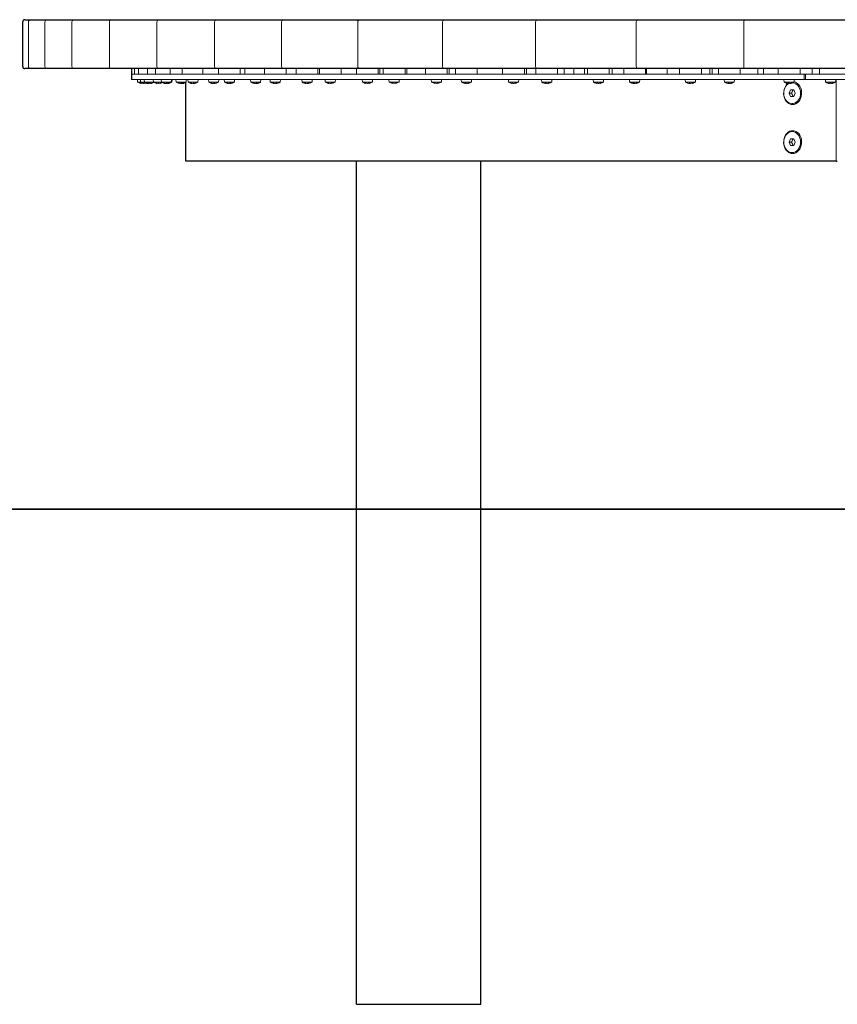
# Model space of a CAD drawing. Units: millimetres. Extents: x 86 to 16247, y 1029 to 14920.
# Drawn here: x 891 to 1643, y 3963 to 4868 of the extents above; entities that cross this region are included whole.
import ezdxf

# ---------------------------------------------------------------- set-up
doc = ezdxf.new("R2010")
doc.units = ezdxf.units.MM
doc.header["$LTSCALE"] = 10
for name, color, linetype, lineweight in [('VELOPA- Maaiveld', 88, 'Continuous', 35), ('VELOPA-Dun', 6, 'Continuous', 5), ('VELOPA-FIG10', 2, 'Continuous', 9), ('VELOPA-FIG25', 4, 'Continuous', 25)]:
    doc.layers.add(name, color=color, linetype=linetype, lineweight=lineweight)

msp = doc.modelspace()

# ---------------------------------------------------------------- linework, layer by layer
at = {"layer": 'VELOPA- Maaiveld'}
msp.add_line((15588.01, 4417.57), (540.15, 4417.57), dxfattribs=at)
at = {"layer": 'VELOPA-Dun'}
for p, q in [((996.97, 4822.57), (996.97, 4817.57)), ((1000.62, 4817.57), (1000.62, 4822.57)), ((1008.78, 4822.57), (1008.78, 4817.57)), ((1016.09, 4817.57), (1016.09, 4822.57)), ((1029.68, 4822.57), (1029.68, 4817.57)), ((1040.61, 4817.57), (1040.61, 4822.57)), ((1059.55, 4822.57), (1059.55, 4817.57)), ((1074.03, 4817.57), (1074.03, 4822.57)), ((1094.03, 4817.57), (1094.03, 4822.57)), ((1098.2, 4822.57), (1098.2, 4817.57)), ((1116.15, 4817.57), (1116.15, 4822.57)), ((1136.15, 4817.57), (1136.15, 4822.57)), ((1145.4, 4822.57), (1145.4, 4817.57)), ((1165.4, 4822.57), (1165.4, 4817.57)), ((1166.7, 4817.57), (1166.7, 4822.57)), ((1186.7, 4817.57), (1186.7, 4822.57)), ((1200.85, 4822.57), (1200.85, 4817.57)), ((1220.85, 4822.57), (1220.85, 4817.57)), ((1222.29, 4817.57), (1222.29, 4822.57)), ((1225.37, 4817.57), (1225.37, 4822.57)), ((1245.37, 4817.57), (1245.37, 4822.57)), ((1246.9, 4822.57), (1246.9, 4817.57)), ((1264.21, 4822.57), (1264.21, 4817.57)), ((1284.21, 4822.57), (1284.21, 4817.57)), ((1285.84, 4817.57), (1285.84, 4822.57)), ((1291.81, 4817.57), (1291.81, 4822.57)), ((1311.81, 4817.57), (1311.81, 4822.57)), ((1335.09, 4822.57), (1335.09, 4817.57)), ((1355.09, 4822.57), (1355.09, 4817.57)), ((1356.9, 4817.57), (1356.9, 4822.57)), ((1365.59, 4817.57), (1365.59, 4822.57)), ((1385.59, 4817.57), (1385.59, 4822.57)), ((1391.51, 4822.57), (1391.51, 4817.57)), ((1400.34, 4822.57), (1400.34, 4817.57)), ((1410.23, 4822.57), (1410.23, 4817.57)), ((1413.06, 4822.57), (1413.06, 4817.57)), ((1433.06, 4822.57), (1433.06, 4817.57)), ((1435.58, 4822.57), (1435.58, 4817.57)), ((1446.27, 4817.57), (1446.27, 4822.57)), ((1466.27, 4817.57), (1466.27, 4822.57)), ((1467.38, 4822.57), (1467.38, 4817.57)), ((1486.27, 4822.57), (1486.27, 4817.57)), ((1497.63, 4822.57), (1497.63, 4817.57)), ((1517.63, 4822.57), (1517.63, 4817.57)), ((1525.46, 4822.57), (1525.46, 4817.57)), ((1527.49, 4822.57), (1527.49, 4817.57)), ((1533.35, 4817.57), (1533.35, 4822.57)), ((1553.35, 4817.57), (1553.35, 4822.57)), ((1569.57, 4822.57), (1569.57, 4817.57)), ((1574.61, 4822.57), (1574.61, 4817.57)), ((1588.28, 4822.57), (1588.28, 4817.57)), ((1608.28, 4822.57), (1608.28, 4817.57)), ((1612.1, 4817.57), (1612.1, 4812.57)), ((1613.16, 4817.57), (1613.16, 4812.57)), ((1619.44, 4822.57), (1619.44, 4817.57)), ((1626.29, 4817.57), (1626.29, 4822.57)), ((999.74, 4810.3), (999.54, 4812.57)), ((1031.13, 4810.3), (999.74, 4810.3)), ((1002.42, 4810.3), (1002.22, 4812.57)), ((1002.63, 4809.05), (1002.63, 4809.18)), ((1003.5, 4809.07), (1003.5, 4809.05)), ((1005.16, 4809.05), (1005.16, 4809.06)), ((1005.31, 4809.05), (1005.31, 4809.18)), ((1006.07, 4810.3), (1005.87, 4812.57)), ((1005.96, 4809.07), (1005.96, 4809.05)), ((1006.18, 4809.07), (1006.18, 4809.05)), ((1007.85, 4809.05), (1007.85, 4809.06)), ((1008.64, 4809.12), (1008.64, 4809.05)), ((1008.95, 4809.05), (1008.95, 4809.2)), ((1009.71, 4809.07), (1009.71, 4809.05)), ((1011.37, 4809.05), (1011.37, 4809.09)), ((1012.28, 4809.17), (1012.28, 4809.05)), ((1014.23, 4810.3), (1014.03, 4812.57)), ((1017.11, 4809.05), (1017.11, 4809.2)), ((1017.87, 4809.07), (1017.87, 4809.05)), ((1019.54, 4809.05), (1019.54, 4809.09)), ((1020.44, 4809.17), (1020.44, 4809.05)), ((1021.54, 4810.3), (1021.34, 4812.57)), ((1024.44, 4809.05), (1024.44, 4809.23)), ((1024.97, 4809.05), (1024.97, 4809.06)), ((1025.08, 4809.1), (1025.08, 4809.05)), ((1026.15, 4809.21), (1026.15, 4809.05)), ((1026.73, 4809.05), (1026.73, 4809.22)), ((1027.74, 4809.15), (1027.74, 4809.05)), ((1027.76, 4809.05), (1027.76, 4809.05)), ((1028.19, 4809.15), (1028.19, 4809.05)), ((1030.64, 4810.3), (1030.84, 4812.57)), ((1031.13, 4810.3), (1031.33, 4812.57)), ((1035.13, 4810.3), (1034.93, 4812.57)), ((1044.23, 4810.3), (1035.13, 4810.3)), ((1038.03, 4809.05), (1038.03, 4809.23)), ((1038.67, 4809.1), (1038.67, 4809.05)), ((1038.69, 4809.05), (1038.69, 4809.06)), ((1039.87, 4809.17), (1039.87, 4809.05)), ((1040.32, 4809.05), (1040.32, 4809.22)), ((1041.33, 4809.15), (1041.33, 4809.05)), ((1041.48, 4809.05), (1041.48, 4809.08)), ((1041.91, 4809.19), (1041.91, 4809.05)), ((1044.23, 4810.3), (1044.43, 4812.57)), ((1046.06, 4810.3), (1045.86, 4812.57)), ((1055.16, 4810.3), (1046.06, 4810.3)), ((1048.98, 4809.05), (1048.98, 4809.26)), ((1049.5, 4809.14), (1049.5, 4809.05)), ((1051.13, 4809.05), (1051.13, 4809.37)), ((1052.24, 4809.12), (1052.24, 4809.05)), ((1055.16, 4810.3), (1055.36, 4812.57)), ((1065, 4810.3), (1064.8, 4812.57)), ((1074.1, 4810.3), (1065, 4810.3)), ((1067.92, 4809.05), (1067.92, 4809.26)), ((1068.43, 4809.14), (1068.43, 4809.05)), ((1070.07, 4809.05), (1070.07, 4809.37)), ((1071.18, 4809.12), (1071.18, 4809.05)), ((1074.1, 4810.3), (1074.3, 4812.57)), ((1079.48, 4810.3), (1079.28, 4812.57)), ((1088.59, 4810.3), (1079.48, 4810.3)), ((1082.44, 4809.05), (1082.44, 4809.29)), ((1082.83, 4809.19), (1082.83, 4809.05)), ((1084.42, 4809.05), (1084.42, 4809.24)), ((1085.63, 4809.1), (1085.63, 4809.05)), ((1088.59, 4810.3), (1088.78, 4812.57)), ((1103.65, 4810.3), (1103.45, 4812.57)), ((1112.75, 4810.3), (1103.65, 4810.3)), ((1106.6, 4809.05), (1106.6, 4809.29)), ((1106.99, 4809.19), (1106.99, 4809.05)), ((1108.59, 4809.05), (1108.59, 4809.24)), ((1109.8, 4809.1), (1109.8, 4809.05)), ((1112.75, 4810.3), (1112.95, 4812.57)), ((1121.6, 4810.3), (1121.4, 4812.57)), ((1130.7, 4810.3), (1121.6, 4810.3)), ((1124.6, 4809.05), (1124.6, 4809.33)), ((1124.86, 4809.25), (1124.86, 4809.05)), ((1126.41, 4809.05), (1126.41, 4809.15)), ((1127.71, 4809.09), (1127.71, 4809.05)), ((1130.7, 4810.3), (1130.9, 4812.57)), ((1150.85, 4810.3), (1150.65, 4812.57)), ((1159.95, 4810.3), (1150.85, 4810.3)), ((1153.84, 4809.05), (1153.84, 4809.33)), ((1154.1, 4809.25), (1154.1, 4809.05)), ((1155.66, 4809.05), (1155.66, 4809.15)), ((1156.95, 4809.09), (1156.95, 4809.05)), ((1159.95, 4810.3), (1160.15, 4812.57)), ((1172.15, 4810.3), (1171.95, 4812.57)), ((1181.25, 4810.3), (1172.15, 4810.3)), ((1175.2, 4809.05), (1175.2, 4809.37)), ((1175.33, 4809.32), (1175.33, 4809.05)), ((1176.83, 4809.05), (1176.83, 4809.09)), ((1178.21, 4809.07), (1178.21, 4809.05)), ((1181.25, 4810.3), (1181.45, 4812.57)), ((1206.3, 4810.3), (1206.1, 4812.57)), ((1215.4, 4810.3), (1206.3, 4810.3)), ((1209.34, 4809.05), (1209.34, 4809.37)), ((1209.47, 4809.32), (1209.47, 4809.05)), ((1210.98, 4809.05), (1210.98, 4809.09)), ((1212.35, 4809.07), (1212.35, 4809.05)), ((1215.4, 4810.3), (1215.6, 4812.57)), ((1230.82, 4810.3), (1230.62, 4812.57)), ((1239.93, 4810.3), (1230.82, 4810.3)), ((1233.93, 4809.41), (1233.93, 4809.05)), ((1233.93, 4809.05), (1233.93, 4809.41)), ((1235.38, 4809.05), (1235.38, 4809.05)), ((1236.82, 4809.05), (1236.82, 4809.05)), ((1239.93, 4810.3), (1240.12, 4812.57)), ((1269.66, 4810.3), (1269.46, 4812.57)), ((1278.76, 4810.3), (1269.66, 4810.3)), ((1272.76, 4809.05), (1272.76, 4809.41)), ((1272.77, 4809.41), (1272.77, 4809.05)), ((1274.21, 4809.05), (1274.21, 4809.05)), ((1275.65, 4809.05), (1275.65, 4809.05)), ((1278.76, 4810.3), (1278.96, 4812.57)), ((1297.26, 4810.3), (1297.06, 4812.57)), ((1306.36, 4810.3), (1297.26, 4810.3)), ((1300.3, 4809.07), (1300.3, 4809.05)), ((1301.68, 4809.05), (1301.68, 4809.09)), ((1303.18, 4809.32), (1303.18, 4809.05)), ((1303.31, 4809.05), (1303.31, 4809.37)), ((1306.36, 4810.3), (1306.56, 4812.57)), ((1340.54, 4810.3), (1340.34, 4812.57)), ((1349.64, 4810.3), (1340.54, 4810.3)), ((1343.59, 4809.07), (1343.59, 4809.05)), ((1344.96, 4809.05), (1344.96, 4809.09)), ((1346.47, 4809.32), (1346.47, 4809.05)), ((1346.6, 4809.05), (1346.6, 4809.37)), ((1349.64, 4810.3), (1349.84, 4812.57)), ((1371.04, 4810.3), (1370.84, 4812.57)), ((1380.14, 4810.3), (1371.04, 4810.3)), ((1374.04, 4809.09), (1374.04, 4809.05)), ((1375.33, 4809.05), (1375.33, 4809.15)), ((1376.89, 4809.25), (1376.89, 4809.05)), ((1377.15, 4809.05), (1377.15, 4809.33)), ((1380.14, 4810.3), (1380.34, 4812.57)), ((1418.51, 4810.3), (1418.31, 4812.57)), ((1427.61, 4810.3), (1418.51, 4810.3)), ((1421.5, 4809.09), (1421.5, 4809.05)), ((1422.8, 4809.05), (1422.8, 4809.15)), ((1424.36, 4809.25), (1424.36, 4809.05)), ((1424.61, 4809.05), (1424.61, 4809.33)), ((1427.61, 4810.3), (1427.81, 4812.57)), ((1451.72, 4810.3), (1451.52, 4812.57)), ((1460.82, 4810.3), (1451.72, 4810.3)), ((1454.68, 4809.1), (1454.68, 4809.05)), ((1455.88, 4809.05), (1455.88, 4809.24)), ((1457.48, 4809.19), (1457.48, 4809.05)), ((1457.87, 4809.05), (1457.87, 4809.29)), ((1460.82, 4810.3), (1461.02, 4812.57)), ((1503.08, 4810.3), (1502.88, 4812.57)), ((1512.18, 4810.3), (1503.08, 4810.3)), ((1506.03, 4809.1), (1506.03, 4809.05)), ((1507.24, 4809.05), (1507.24, 4809.24)), ((1508.84, 4809.19), (1508.84, 4809.05)), ((1509.23, 4809.05), (1509.23, 4809.29)), ((1512.18, 4810.3), (1512.38, 4812.57)), ((1538.8, 4810.3), (1538.6, 4812.57)), ((1547.9, 4810.3), (1538.8, 4810.3)), ((1541.72, 4809.12), (1541.72, 4809.05)), ((1542.84, 4809.05), (1542.84, 4809.37)), ((1544.47, 4809.14), (1544.47, 4809.05)), ((1544.98, 4809.05), (1544.98, 4809.26)), ((1547.9, 4810.3), (1548.1, 4812.57)), ((1593.73, 4810.3), (1593.53, 4812.57)), ((1602.83, 4810.3), (1593.73, 4810.3)), ((1596.65, 4809.12), (1596.65, 4809.05)), ((1597.77, 4809.05), (1597.77, 4809.37)), ((1599.4, 4809.14), (1599.4, 4809.05)), ((1599.91, 4809.05), (1599.91, 4809.26)), ((1601.79, 4809.68), (1601.97, 4809.68)), ((1602.83, 4810.3), (1603.03, 4812.57)), ((1631.74, 4810.3), (1631.54, 4812.57)), ((1640.84, 4810.3), (1631.74, 4810.3)), ((1634.64, 4809.15), (1634.64, 4809.05)), ((1635.66, 4809.05), (1635.66, 4809.22)), ((1637.31, 4809.1), (1637.31, 4809.05)), ((1637.95, 4809.05), (1637.95, 4809.23)), ((1640.84, 4810.3), (1641.04, 4812.57)), ((1641.5, 4812.57), (1641.5, 4737.57)), ((1598.27, 4800.07), (1599.67, 4803.07)), ((1600.39, 4800.07), (1598.27, 4800.07)), ((1599.67, 4797.07), (1598.27, 4800.07)), ((1599.67, 4803.07), (1602.47, 4803.07)), ((1602.47, 4797.07), (1599.67, 4797.07)), ((1602.47, 4803.07), (1603.87, 4800.07)), ((1603.87, 4800.07), (1602.47, 4797.07)), ((1601.07, 4790.46), (1601.97, 4790.46)), ((1601.07, 4764.68), (1601.97, 4764.68)), ((1598.27, 4755.07), (1599.67, 4758.07)), ((1600.39, 4755.07), (1598.27, 4755.07)), ((1599.67, 4752.07), (1598.27, 4755.07)), ((1599.67, 4758.07), (1602.47, 4758.07)), ((1602.47, 4752.07), (1599.67, 4752.07)), ((1602.47, 4758.07), (1603.87, 4755.07)), ((1603.87, 4755.07), (1602.47, 4752.07)), ((1601.07, 4745.46), (1601.97, 4745.46))]:
    msp.add_line(p, q, dxfattribs=at)
for centre, start, end in [((1004.29, 4816.87), 235.33209, 257.78036), ((1006.97, 4816.87), 235.33209, 257.77594), ((1004.29, 4816.87), 282.21964, 282.38248), ((1010.62, 4816.87), 235.33209, 257.58047), ((1004.29, 4816.87), 288.62486, 289.80566), ((1006.97, 4816.87), 282.22406, 283.16523), ((1006.97, 4816.87), 284.3277, 285.0501), ((1010.62, 4816.87), 282.41953, 300.66953), ((1018.78, 4816.87), 235.33209, 257.58522), ((1018.78, 4816.87), 282.41478, 297.18828), ((1026.09, 4816.87), 235.33209, 256.85939), ((1026.09, 4816.87), 283.14061, 304.66791), ((1026.58, 4816.87), 284.79811, 304.66791), ((1039.68, 4816.87), 235.33209, 256.86533), ((1039.68, 4816.87), 283.13467, 304.66791), ((1040.3, 4816.87), 284.78931, 298.59049), ((1050.61, 4816.87), 235.33209, 255.95479), ((1050.61, 4816.87), 284.04521, 304.66791), ((1069.55, 4816.87), 235.33209, 255.96227), ((1069.55, 4816.87), 284.03773, 304.66791), ((1084.03, 4816.87), 235.33209, 254.812), ((1084.03, 4816.87), 285.188, 304.66791), ((1108.2, 4816.87), 235.33209, 254.8215), ((1108.2, 4816.87), 285.1785, 304.66791), ((1126.15, 4816.87), 235.33209, 253.34903), ((1126.15, 4816.87), 286.65097, 304.66791), ((1155.4, 4816.87), 235.33209, 253.3613), ((1155.4, 4816.87), 286.6387, 304.66791), ((1176.7, 4816.87), 235.33209, 251.43754), ((1176.7, 4816.87), 288.56246, 304.66791), ((1210.85, 4816.87), 235.33209, 251.45376), ((1210.85, 4816.87), 288.54624, 304.66791), ((1235.37, 4816.87), 235.33209, 248.86452), ((1235.37, 4816.87), 291.13548, 304.66791), ((1274.21, 4816.87), 235.33209, 248.88674), ((1274.21, 4816.87), 291.11326, 304.66791), ((1301.81, 4816.87), 235.33209, 251.41337), ((1301.81, 4816.87), 288.58663, 304.66791), ((1345.09, 4816.87), 235.33209, 251.39706), ((1345.09, 4816.87), 288.60294, 304.66791), ((1375.59, 4816.87), 235.33209, 253.33077), ((1375.59, 4816.87), 286.66923, 304.66791), ((1423.06, 4816.87), 235.33209, 253.31844), ((1423.06, 4816.87), 286.68156, 304.66791), ((1456.27, 4816.87), 235.33209, 254.79785), ((1456.27, 4816.87), 285.20215, 304.66791), ((1507.63, 4816.87), 235.33209, 254.78831), ((1507.63, 4816.87), 285.21169, 304.66791), ((1543.35, 4816.87), 235.33209, 255.94365), ((1543.35, 4816.87), 284.05635, 304.66791), ((1598.28, 4816.87), 235.33209, 255.93614), ((1598.28, 4816.87), 284.06386, 304.66791), ((1636.29, 4816.87), 235.33209, 256.85053), ((1636.29, 4816.87), 283.14947, 304.66791)]:
    msp.add_arc(centre, 8, start, end, dxfattribs=at)
for centre, major_axis, ratio, start_param, end_param in [((1003.06, 4816.87), (0, -7.87), 0.522866, 5.959868, 6.177082), ((1004.25, 4816.87), (0, -7.87), 0.999646, 5.959868, 6.177082), ((1003.02, 4816.87), (0, -7.87), 0.47678, 0.106104, 0.310487), ((1004.33, 4816.87), (0, -7.87), 0.999646, 6.17043, 6.177082), ((1003.06, 4816.87), (0, -7.87), 0.522866, 0.106104, 0.296036), ((1005.52, 4816.87), (0, -7.87), 0.522866, 6.012597, 6.177082), ((1005.74, 4816.87), (0, -7.87), 0.523361, 5.959868, 6.177082), ((1006.93, 4816.87), (0, -7.87), 0.99963, 5.959868, 6.177082), ((1004.25, 4816.87), (0, -7.87), 0.999646, 0.106104, 0.124511), ((1005.56, 4816.87), (0, -7.87), 0.47678, 6.17043, 6.177082), ((1004.33, 4816.87), (0, -7.87), 0.999646, 0.106104, 0.118168), ((1004.25, 4816.87), (0, -7.87), 0.999646, 0.134385, 0.171236), ((1004.33, 4816.87), (0, -7.87), 0.999646, 0.124538, 0.166283), ((1005.56, 4816.87), (0, -7.87), 0.47678, 0.106104, 0.118507), ((1005.52, 4816.87), (0, -7.87), 0.522866, 0.106104, 0.112755), ((1005.7, 4816.87), (0, -7.87), 0.476269, 0.106104, 0.323317), ((1007.01, 4816.87), (0, -7.87), 0.99963, 6.170283, 6.177082), ((1005.74, 4816.87), (0, -7.87), 0.523361, 0.106104, 0.303283), ((1008.2, 4816.87), (0, -7.87), 0.523361, 5.959868, 6.177082), ((1006.93, 4816.87), (0, -7.87), 0.99963, 0.106104, 0.199476), ((1008.24, 4816.87), (0, -7.87), 0.476269, 6.170283, 6.177082), ((1007.01, 4816.87), (0, -7.87), 0.99963, 0.106104, 0.193592), ((1009.33, 4816.87), (0, -7.87), 0.454375, 5.959868, 6.177082), ((1010.69, 4816.87), (0, -7.87), 0.998652, 5.959868, 6.177082), ((1008.24, 4816.87), (0, -7.87), 0.476269, 0.106104, 0.144542), ((1008.2, 4816.87), (0, -7.87), 0.523361, 0.106104, 0.112903), ((1009.41, 4816.87), (0, -7.87), 0.544277, 6.163893, 6.177082), ((1010.54, 4816.87), (0, -7.87), 0.998652, 6.079505, 6.177082), ((1008.24, 4816.87), (0, -7.87), 0.476269, 0.190763, 0.199506), ((1009.33, 4816.87), (0, -7.87), 0.454375, 0.106104, 0.119293), ((1009.41, 4816.87), (0, -7.87), 0.544277, 0.106104, 0.323317), ((1011.83, 4816.87), (0, -7.87), 0.544277, 5.996549, 6.177082), ((1011.9, 4816.87), (0, -7.87), 0.454375, 5.959868, 6.177082), ((1010.54, 4816.87), (0, -7.87), 0.998652, 0.106104, 0.119293), ((1010.69, 4816.87), (0, -7.87), 0.998652, 0.106104, 0.323317), ((1011.83, 4816.87), (0, -7.87), 0.544277, 0.106104, 0.323317), ((1017.49, 4816.87), (0, -7.87), 0.454892, 5.959868, 6.177082), ((1018.85, 4816.87), (0, -7.87), 0.998682, 5.959868, 6.177082), ((1017.57, 4816.87), (0, -7.87), 0.54379, 6.164045, 6.177082), ((1018.7, 4816.87), (0, -7.87), 0.998682, 6.079396, 6.177082), ((1017.49, 4816.87), (0, -7.87), 0.454892, 0.106104, 0.11914), ((1017.57, 4816.87), (0, -7.87), 0.54379, 0.106104, 0.323317), ((1019.99, 4816.87), (0, -7.87), 0.54379, 5.996173, 6.177082), ((1020.06, 4816.87), (0, -7.87), 0.454892, 5.959868, 6.177082), ((1018.7, 4816.87), (0, -7.87), 0.998682, 0.106104, 0.11914), ((1018.85, 4816.87), (0, -7.87), 0.998682, 0.106104, 0.323317), ((1019.99, 4816.87), (0, -7.87), 0.54379, 0.106104, 0.323317), ((1024.76, 4816.87), (0, -7.87), 0.383082, 5.959868, 6.177082), ((1026.28, 4816.87), (0, -7.87), 0.991501, 5.959868, 6.177082), ((1024.94, 4816.87), (0, -7.87), 0.608419, 6.142091, 6.177082), ((1025.9, 4816.87), (0, -7.87), 0.991501, 6.094324, 6.177082), ((1025.56, 4816.87), (0, -7.87), 0.707822, 6.128749, 6.177082), ((1024.76, 4816.87), (0, -7.87), 0.383082, 0.106104, 0.141094), ((1026.2, 4816.87), (0, -7.87), 0.965663, 6.146442, 6.177082), ((1025.18, 4816.87), (0, -7.87), 0.257841, 0.106104, 0.111506), ((1024.94, 4816.87), (0, -7.87), 0.608419, 0.106104, 0.323317), ((1026.95, 4816.87), (0, -7.87), 0.965663, 6.120274, 6.177082), ((1027.23, 4816.87), (0, -7.87), 0.608419, 6.041574, 6.177082), ((1025.56, 4816.87), (0, -7.87), 0.707822, 0.106104, 0.162597), ((1027.42, 4816.87), (0, -7.87), 0.383082, 5.959868, 6.177082), ((1025.9, 4816.87), (0, -7.87), 0.991501, 0.106104, 0.141094), ((1027.6, 4816.87), (0, -7.87), 0.707822, 6.15602, 6.177082), ((1026.2, 4816.87), (0, -7.87), 0.965663, 0.106104, 0.115191), ((1026.28, 4816.87), (0, -7.87), 0.991501, 0.106104, 0.323317), ((1027.97, 4816.87), (0, -7.87), 0.257841, 6.109877, 6.169324), ((1027.23, 4816.87), (0, -7.87), 0.608419, 0.106104, 0.323317), ((1027.97, 4816.87), (0, -7.87), 0.257841, 6.174773, 6.177082), ((1026.95, 4816.87), (0, -7.87), 0.965663, 0.106104, 0.163183), ((1027.97, 4816.87), (0, -7.87), 0.257841, 0.106104, 0.240662), ((1027.6, 4816.87), (0, -7.87), 0.707822, 0.106104, 0.184855), ((1038.35, 4816.87), (0, -7.87), 0.383618, 5.959868, 6.177082), ((1039.87, 4816.87), (0, -7.87), 0.991576, 5.959868, 6.177082), ((1038.53, 4816.87), (0, -7.87), 0.607958, 6.142262, 6.177082), ((1039.49, 4816.87), (0, -7.87), 0.991576, 6.094214, 6.177082), ((1038.35, 4816.87), (0, -7.87), 0.383618, 0.106104, 0.140924), ((1039.28, 4816.87), (0, -7.87), 0.707412, 6.174403, 6.177082), ((1038.53, 4816.87), (0, -7.87), 0.607958, 0.106104, 0.323317), ((1039.93, 4816.87), (0, -7.87), 0.965814, 6.170612, 6.177082), ((1038.9, 4816.87), (0, -7.87), 0.258402, 0.106104, 0.13527), ((1040.67, 4816.87), (0, -7.87), 0.965814, 6.109548, 6.177082), ((1040.83, 4816.87), (0, -7.87), 0.607958, 6.041278, 6.177082), ((1039.28, 4816.87), (0, -7.87), 0.707412, 0.106104, 0.150015), ((1041.01, 4816.87), (0, -7.87), 0.383618, 5.959868, 6.177082), ((1039.49, 4816.87), (0, -7.87), 0.991576, 0.106104, 0.140924), ((1041.32, 4816.87), (0, -7.87), 0.707412, 6.146139, 6.162584), ((1039.87, 4816.87), (0, -7.87), 0.991576, 0.106104, 0.323317), ((1041.32, 4816.87), (0, -7.87), 0.707412, 6.174321, 6.177082), ((1039.93, 4816.87), (0, -7.87), 0.965814, 0.106104, 0.186281), ((1041.69, 4816.87), (0, -7.87), 0.258402, 6.098547, 6.104684), ((1040.83, 4816.87), (0, -7.87), 0.607958, 0.106104, 0.323317), ((1041.69, 4816.87), (0, -7.87), 0.258402, 6.155564, 6.177082), ((1040.67, 4816.87), (0, -7.87), 0.965814, 0.106104, 0.163299), ((1041.69, 4816.87), (0, -7.87), 0.258402, 0.106104, 0.272037), ((1041.32, 4816.87), (0, -7.87), 0.707412, 0.106104, 0.184638), ((1049.24, 4816.87), (0, -7.87), 0.309427, 5.959868, 6.177082), ((1050.91, 4816.87), (0, -7.87), 0.978237, 5.959868, 6.177082), ((1049.54, 4816.87), (0, -7.87), 0.66881, 6.117407, 6.177082), ((1050.31, 4816.87), (0, -7.87), 0.978237, 6.10941, 6.177082), ((1049.24, 4816.87), (0, -7.87), 0.309427, 0.106104, 0.165778), ((1049.54, 4816.87), (0, -7.87), 0.66881, 0.106104, 0.323317), ((1051.69, 4816.87), (0, -7.87), 0.66881, 6.077846, 6.177082), ((1050.31, 4816.87), (0, -7.87), 0.978237, 0.106104, 0.165778), ((1051.98, 4816.87), (0, -7.87), 0.309427, 5.959868, 6.177082), ((1050.91, 4816.87), (0, -7.87), 0.978237, 0.106104, 0.323317), ((1051.69, 4816.87), (0, -7.87), 0.66881, 0.106104, 0.323317), ((1068.18, 4816.87), (0, -7.87), 0.309979, 5.959868, 6.177082), ((1069.85, 4816.87), (0, -7.87), 0.978358, 5.959868, 6.177082), ((1068.48, 4816.87), (0, -7.87), 0.668378, 6.117602, 6.177082), ((1069.25, 4816.87), (0, -7.87), 0.978358, 6.109297, 6.177082), ((1068.18, 4816.87), (0, -7.87), 0.309979, 0.106104, 0.165583), ((1068.48, 4816.87), (0, -7.87), 0.668378, 0.106104, 0.323317), ((1070.62, 4816.87), (0, -7.87), 0.668378, 6.077603, 6.177082), ((1069.25, 4816.87), (0, -7.87), 0.978358, 0.106104, 0.165583), ((1070.92, 4816.87), (0, -7.87), 0.309979, 5.959868, 6.177082), ((1069.85, 4816.87), (0, -7.87), 0.978358, 0.106104, 0.323317), ((1070.62, 4816.87), (0, -7.87), 0.668378, 0.106104, 0.323317), ((1083.04, 4816.87), (0, -7.87), 0.725077, 6.088834, 6.177082), ((1082.63, 4816.87), (0, -7.87), 0.233865, 5.959868, 6.177082), ((1084.44, 4816.87), (0, -7.87), 0.958942, 5.959868, 6.177082), ((1083.63, 4816.87), (0, -7.87), 0.958942, 6.124966, 6.177082), ((1082.63, 4816.87), (0, -7.87), 0.233865, 0.106104, 0.194351), ((1083.04, 4816.87), (0, -7.87), 0.725077, 0.106104, 0.323317), ((1085.03, 4816.87), (0, -7.87), 0.725077, 6.108071, 6.177082), ((1083.63, 4816.87), (0, -7.87), 0.958942, 0.106104, 0.194351), ((1085.44, 4816.87), (0, -7.87), 0.233865, 5.959868, 6.177082), ((1084.44, 4816.87), (0, -7.87), 0.958942, 0.106104, 0.323317), ((1085.03, 4816.87), (0, -7.87), 0.725077, 0.106104, 0.323317), ((1107.21, 4816.87), (0, -7.87), 0.724677, 6.089063, 6.177082), ((1106.8, 4816.87), (0, -7.87), 0.234429, 5.959868, 6.177082), ((1108.61, 4816.87), (0, -7.87), 0.959107, 5.959868, 6.177082), ((1107.79, 4816.87), (0, -7.87), 0.959107, 6.124848, 6.177082), ((1106.8, 4816.87), (0, -7.87), 0.234429, 0.106104, 0.194123), ((1107.21, 4816.87), (0, -7.87), 0.724677, 0.106104, 0.323317), ((1109.2, 4816.87), (0, -7.87), 0.724677, 6.107865, 6.177082), ((1107.79, 4816.87), (0, -7.87), 0.959107, 0.106104, 0.194123), ((1109.6, 4816.87), (0, -7.87), 0.234429, 5.959868, 6.177082), ((1108.61, 4816.87), (0, -7.87), 0.959107, 0.106104, 0.323317), ((1109.2, 4816.87), (0, -7.87), 0.724677, 0.106104, 0.323317), ((1125.24, 4816.87), (0, -7.87), 0.776874, 6.054887, 6.177082), ((1124.73, 4816.87), (0, -7.87), 0.156861, 5.959868, 6.177082), ((1126.67, 4816.87), (0, -7.87), 0.933735, 5.959868, 6.177082), ((1125.63, 4816.87), (0, -7.87), 0.933735, 6.141222, 6.177082), ((1124.73, 4816.87), (0, -7.87), 0.156861, 0.106104, 0.228298), ((1125.24, 4816.87), (0, -7.87), 0.776874, 0.106104, 0.323317), ((1127.06, 4816.87), (0, -7.87), 0.776874, 6.133961, 6.177082), ((1125.63, 4816.87), (0, -7.87), 0.933735, 0.106104, 0.228298), ((1127.58, 4816.87), (0, -7.87), 0.156861, 5.959868, 6.177082), ((1126.67, 4816.87), (0, -7.87), 0.933735, 0.106104, 0.323317), ((1127.06, 4816.87), (0, -7.87), 0.776874, 0.106104, 0.323317), ((1154.49, 4816.87), (0, -7.87), 0.776509, 6.055163, 6.177082), ((1153.97, 4816.87), (0, -7.87), 0.157434, 5.959868, 6.177082), ((1155.91, 4816.87), (0, -7.87), 0.933943, 5.959868, 6.177082), ((1154.88, 4816.87), (0, -7.87), 0.933943, 6.141099, 6.177082), ((1153.97, 4816.87), (0, -7.87), 0.157434, 0.106104, 0.228023), ((1154.49, 4816.87), (0, -7.87), 0.776509, 0.106104, 0.323317), ((1156.31, 4816.87), (0, -7.87), 0.776509, 6.133782, 6.177082), ((1154.88, 4816.87), (0, -7.87), 0.933943, 0.106104, 0.228023), ((1156.82, 4816.87), (0, -7.87), 0.157434, 5.959868, 6.177082), ((1155.91, 4816.87), (0, -7.87), 0.933943, 0.106104, 0.323317), ((1156.31, 4816.87), (0, -7.87), 0.776509, 0.106104, 0.323317), ((1175.88, 4816.87), (0, -7.87), 0.823882, 6.013271, 6.177082), ((1175.26, 4816.87), (0, -7.87), 0.078889, 5.959868, 6.177082), ((1177.32, 4816.87), (0, -7.87), 0.902771, 5.959868, 6.177082), ((1176.08, 4816.87), (0, -7.87), 0.902771, 6.158448, 6.177082), ((1175.26, 4816.87), (0, -7.87), 0.078889, 0.106104, 0.269914), ((1175.88, 4816.87), (0, -7.87), 0.823882, 0.106104, 0.323317), ((1177.52, 4816.87), (0, -7.87), 0.823882, 6.156662, 6.177082), ((1176.08, 4816.87), (0, -7.87), 0.902771, 0.106104, 0.269914), ((1178.14, 4816.87), (0, -7.87), 0.078889, 5.959868, 6.177082), ((1177.32, 4816.87), (0, -7.87), 0.902771, 0.106104, 0.323317), ((1177.52, 4816.87), (0, -7.87), 0.823882, 0.106104, 0.323317), ((1210.03, 4816.87), (0, -7.87), 0.823553, 6.013615, 6.177082), ((1209.41, 4816.87), (0, -7.87), 0.079468, 5.959868, 6.177082), ((1211.47, 4816.87), (0, -7.87), 0.903021, 5.959868, 6.177082), ((1210.23, 4816.87), (0, -7.87), 0.903021, 6.158317, 6.177082), ((1209.41, 4816.87), (0, -7.87), 0.079468, 0.106104, 0.269571), ((1210.03, 4816.87), (0, -7.87), 0.823553, 0.106104, 0.323317), ((1211.67, 4816.87), (0, -7.87), 0.823553, 6.156504, 6.177082), ((1210.23, 4816.87), (0, -7.87), 0.903021, 0.106104, 0.269571), ((1212.29, 4816.87), (0, -7.87), 0.079468, 5.959868, 6.177082), ((1211.47, 4816.87), (0, -7.87), 0.903021, 0.106104, 0.323317), ((1211.67, 4816.87), (0, -7.87), 0.823553, 0.106104, 0.323317), ((1234.65, 4816.87), (0, -7.87), 0.86581, 5.960201, 6.177082), ((1233.93, 4816.87), (0, -7.87), 0.000431, 5.959868, 6.177082), ((1236.1, 4816.87), (0, -7.87), 0.866241, 5.959868, 6.177082), ((1233.93, 4816.87), (0, -7.87), 0.000431, 0.106104, 0.322984), ((1234.65, 4816.87), (0, -7.87), 0.866241, 6.176976, 6.177082), ((1234.65, 4816.87), (0, -7.87), 0.86581, 0.106104, 0.323317), ((1236.1, 4816.87), (0, -7.87), 0.86581, 6.176976, 6.177082), ((1234.65, 4816.87), (0, -7.87), 0.866241, 0.106104, 0.322984), ((1236.82, 4816.87), (0, -7.87), 0.000431, 5.959868, 6.177082), ((1236.1, 4816.87), (0, -7.87), 0.866241, 0.106104, 0.323317), ((1236.1, 4816.87), (0, -7.87), 0.86581, 0.106104, 0.323317), ((1273.49, 4816.87), (0, -7.87), 0.865519, 5.96065, 6.177082), ((1272.77, 4816.87), (0, -7.87), 0.001012, 5.959868, 6.177082), ((1274.93, 4816.87), (0, -7.87), 0.866531, 5.959868, 6.177082), ((1273.49, 4816.87), (0, -7.87), 0.866531, 6.176833, 6.177082), ((1272.77, 4816.87), (0, -7.87), 0.001012, 0.106104, 0.322536), ((1273.49, 4816.87), (0, -7.87), 0.865519, 0.106104, 0.323317), ((1273.49, 4816.87), (0, -7.87), 0.866531, 0.106104, 0.322536), ((1274.93, 4816.87), (0, -7.87), 0.865519, 6.176833, 6.177082), ((1275.65, 4816.87), (0, -7.87), 0.001012, 5.959868, 6.177082), ((1274.93, 4816.87), (0, -7.87), 0.866531, 0.106104, 0.323317), ((1274.93, 4816.87), (0, -7.87), 0.865519, 0.106104, 0.323317), ((1300.99, 4816.87), (0, -7.87), 0.82437, 5.959868, 6.177082), ((1301.19, 4816.87), (0, -7.87), 0.902399, 5.959868, 6.177082), ((1300.37, 4816.87), (0, -7.87), 0.078029, 0.106104, 0.323317), ((1302.43, 4816.87), (0, -7.87), 0.902399, 6.012759, 6.177082), ((1302.62, 4816.87), (0, -7.87), 0.82437, 5.959868, 6.177082), ((1300.99, 4816.87), (0, -7.87), 0.82437, 0.106104, 0.126288), ((1301.19, 4816.87), (0, -7.87), 0.902399, 0.106104, 0.323317), ((1303.25, 4816.87), (0, -7.87), 0.078029, 6.012759, 6.177082), ((1302.43, 4816.87), (0, -7.87), 0.902399, 0.106104, 0.124541), ((1303.25, 4816.87), (0, -7.87), 0.078029, 0.106104, 0.323317), ((1302.62, 4816.87), (0, -7.87), 0.82437, 0.106104, 0.270426), ((1344.28, 4816.87), (0, -7.87), 0.824699, 5.959868, 6.177082), ((1344.47, 4816.87), (0, -7.87), 0.902149, 5.959868, 6.177082), ((1343.65, 4816.87), (0, -7.87), 0.07745, 0.106104, 0.323317), ((1345.71, 4816.87), (0, -7.87), 0.902149, 6.012414, 6.177082), ((1345.91, 4816.87), (0, -7.87), 0.824699, 5.959868, 6.177082), ((1344.28, 4816.87), (0, -7.87), 0.824699, 0.106104, 0.12613), ((1344.47, 4816.87), (0, -7.87), 0.902149, 0.106104, 0.323317), ((1346.53, 4816.87), (0, -7.87), 0.07745, 6.012414, 6.177082), ((1345.71, 4816.87), (0, -7.87), 0.902149, 0.106104, 0.124409), ((1346.53, 4816.87), (0, -7.87), 0.07745, 0.106104, 0.323317), ((1345.91, 4816.87), (0, -7.87), 0.824699, 0.106104, 0.270772), ((1374.68, 4816.87), (0, -7.87), 0.777417, 5.959868, 6.177082), ((1375.07, 4816.87), (0, -7.87), 0.933426, 5.959868, 6.177082), ((1374.17, 4816.87), (0, -7.87), 0.156008, 0.106104, 0.323317), ((1376.11, 4816.87), (0, -7.87), 0.933426, 6.054477, 6.177082), ((1376.5, 4816.87), (0, -7.87), 0.777417, 5.959868, 6.177082), ((1374.68, 4816.87), (0, -7.87), 0.777417, 0.106104, 0.14896), ((1375.07, 4816.87), (0, -7.87), 0.933426, 0.106104, 0.323317), ((1377.02, 4816.87), (0, -7.87), 0.156008, 6.054477, 6.177082), ((1376.11, 4816.87), (0, -7.87), 0.933426, 0.106104, 0.14178), ((1377.02, 4816.87), (0, -7.87), 0.156008, 0.106104, 0.323317), ((1376.5, 4816.87), (0, -7.87), 0.777417, 0.106104, 0.228708), ((1422.15, 4816.87), (0, -7.87), 0.777782, 5.959868, 6.177082), ((1422.54, 4816.87), (0, -7.87), 0.933217, 5.959868, 6.177082), ((1421.63, 4816.87), (0, -7.87), 0.155435, 0.106104, 0.323317), ((1423.58, 4816.87), (0, -7.87), 0.933217, 6.0542, 6.177082), ((1423.97, 4816.87), (0, -7.87), 0.777782, 5.959868, 6.177082), ((1422.15, 4816.87), (0, -7.87), 0.777782, 0.106104, 0.148782), ((1422.54, 4816.87), (0, -7.87), 0.933217, 0.106104, 0.323317), ((1424.49, 4816.87), (0, -7.87), 0.155435, 6.0542, 6.177082), ((1423.58, 4816.87), (0, -7.87), 0.933217, 0.106104, 0.141656), ((1424.49, 4816.87), (0, -7.87), 0.155435, 0.106104, 0.323317), ((1423.97, 4816.87), (0, -7.87), 0.777782, 0.106104, 0.228985), ((1455.28, 4816.87), (0, -7.87), 0.725671, 5.959868, 6.177082), ((1455.86, 4816.87), (0, -7.87), 0.958697, 5.959868, 6.177082), ((1454.87, 4816.87), (0, -7.87), 0.233026, 0.106104, 0.323317), ((1456.68, 4816.87), (0, -7.87), 0.958697, 6.088493, 6.177082), ((1457.27, 4816.87), (0, -7.87), 0.725671, 5.959868, 6.177082), ((1455.28, 4816.87), (0, -7.87), 0.725671, 0.106104, 0.174809), ((1455.86, 4816.87), (0, -7.87), 0.958697, 0.106104, 0.323317), ((1457.68, 4816.87), (0, -7.87), 0.233026, 6.088493, 6.177082), ((1456.68, 4816.87), (0, -7.87), 0.958697, 0.106104, 0.158045), ((1457.68, 4816.87), (0, -7.87), 0.233026, 0.106104, 0.323317), ((1457.27, 4816.87), (0, -7.87), 0.725671, 0.106104, 0.194692), ((1506.64, 4816.87), (0, -7.87), 0.726071, 5.959868, 6.177082), ((1507.22, 4816.87), (0, -7.87), 0.958532, 5.959868, 6.177082), ((1506.23, 4816.87), (0, -7.87), 0.232461, 0.106104, 0.323317), ((1508.04, 4816.87), (0, -7.87), 0.958532, 6.088264, 6.177082), ((1508.62, 4816.87), (0, -7.87), 0.726071, 5.959868, 6.177082), ((1506.64, 4816.87), (0, -7.87), 0.726071, 0.106104, 0.174604), ((1507.22, 4816.87), (0, -7.87), 0.958532, 0.106104, 0.323317), ((1509.03, 4816.87), (0, -7.87), 0.232461, 6.088264, 6.177082), ((1508.04, 4816.87), (0, -7.87), 0.958532, 0.106104, 0.157928), ((1509.03, 4816.87), (0, -7.87), 0.232461, 0.106104, 0.323317), ((1508.62, 4816.87), (0, -7.87), 0.726071, 0.106104, 0.194921), ((1542.28, 4816.87), (0, -7.87), 0.669451, 5.959868, 6.177082), ((1543.05, 4816.87), (0, -7.87), 0.978058, 5.959868, 6.177082), ((1541.98, 4816.87), (0, -7.87), 0.308607, 0.106104, 0.323317), ((1543.65, 4816.87), (0, -7.87), 0.978058, 6.117117, 6.177082), ((1544.42, 4816.87), (0, -7.87), 0.669451, 5.959868, 6.177082), ((1542.28, 4816.87), (0, -7.87), 0.669451, 0.106104, 0.204978), ((1543.05, 4816.87), (0, -7.87), 0.978058, 0.106104, 0.323317), ((1544.73, 4816.87), (0, -7.87), 0.308607, 6.117117, 6.177082), ((1543.65, 4816.87), (0, -7.87), 0.978058, 0.106104, 0.173608), ((1544.73, 4816.87), (0, -7.87), 0.308607, 0.106104, 0.323317), ((1544.42, 4816.87), (0, -7.87), 0.669451, 0.106104, 0.166069), ((1601.07, 4800.07), (0, 9.61), 0.808383, 0.343896, 6.199549), ((1597.21, 4816.87), (0, -7.87), 0.669882, 5.959868, 6.177082), ((1597.98, 4816.87), (0, -7.87), 0.977937, 5.959868, 6.177082), ((1596.91, 4816.87), (0, -7.87), 0.308054, 0.106104, 0.323317), ((1598.58, 4816.87), (0, -7.87), 0.977937, 6.116921, 6.177082), ((1599.35, 4816.87), (0, -7.87), 0.669882, 5.959868, 6.177082), ((1597.21, 4816.87), (0, -7.87), 0.669882, 0.106104, 0.204735), ((1597.98, 4816.87), (0, -7.87), 0.977937, 0.106104, 0.323317), ((1599.66, 4816.87), (0, -7.87), 0.308054, 6.116921, 6.177082), ((1598.58, 4816.87), (0, -7.87), 0.977937, 0.106104, 0.173495), ((1599.66, 4816.87), (0, -7.87), 0.308054, 0.106104, 0.323317), ((1599.35, 4816.87), (0, -7.87), 0.669882, 0.106104, 0.166265), ((1635.15, 4816.87), (0, -7.87), 0.609104, 5.959868, 6.177082), ((1636.1, 4816.87), (0, -7.87), 0.991388, 5.959868, 6.177082), ((1634.96, 4816.87), (0, -7.87), 0.382285, 0.106104, 0.323317), ((1636.48, 4816.87), (0, -7.87), 0.991388, 6.141837, 6.177082), ((1635.15, 4816.87), (0, -7.87), 0.609104, 0.106104, 0.241171), ((1637.44, 4816.87), (0, -7.87), 0.609104, 5.959868, 6.177082), ((1636.1, 4816.87), (0, -7.87), 0.991388, 0.106104, 0.323317), ((1637.63, 4816.87), (0, -7.87), 0.382285, 6.141837, 6.177082), ((1636.48, 4816.87), (0, -7.87), 0.991388, 0.106104, 0.188697), ((1637.63, 4816.87), (0, -7.87), 0.382285, 0.106104, 0.323317), ((1637.44, 4816.87), (0, -7.87), 0.609104, 0.106104, 0.141348)]:
    msp.add_ellipse(centre, major_axis=major_axis, ratio=ratio, start_param=start_param, end_param=end_param, dxfattribs=at)
msp.add_ellipse((1601.07, 4755.07), major_axis=(0, 9.61), ratio=0.808383, dxfattribs=at)
for points, knots in [([(1601.48, 4789.57), (1599.89, 4789.57), (1598.3, 4790.17), (1596.96, 4791.28), (1595.24, 4792.7), (1593.97, 4794.97), (1593.46, 4797.51), (1592.96, 4800.03), (1593.23, 4802.78), (1594.2, 4805.06), (1594.9, 4806.7), (1595.95, 4808.09), (1597.21, 4809.06)], [3.141593, 3.141593, 3.141593, 3.141593, 3.719214, 3.719214, 3.719214, 4.465252, 4.465252, 4.465252, 5.207411, 5.207411, 5.207411, 5.740066, 5.740066, 5.740066, 5.740066]), ([(1602.84, 4810.43), (1604.42, 4810.09), (1605.92, 4809.18), (1607.1, 4807.82), (1608.62, 4806.05), (1609.6, 4803.54), (1609.77, 4800.93), (1609.94, 4798.34), (1609.31, 4795.67), (1608.03, 4793.61), (1606.76, 4791.56), (1604.87, 4790.14), (1602.84, 4789.72), (1602.39, 4789.62), (1601.94, 4789.57), (1601.48, 4789.57)], [0.164961, 0.164961, 0.164961, 0.164961, 0.741521, 0.741521, 0.741521, 1.48881, 1.48881, 1.48881, 2.233936, 2.233936, 2.233936, 2.977362, 2.977362, 2.977362, 3.141593, 3.141593, 3.141593, 3.141593]), ([(1601.48, 4744.57), (1599.89, 4744.57), (1598.3, 4745.17), (1596.96, 4746.28), (1595.24, 4747.7), (1593.97, 4749.97), (1593.46, 4752.51), (1592.96, 4755.03), (1593.23, 4757.78), (1594.2, 4760.06), (1595.18, 4762.35), (1596.84, 4764.15), (1598.78, 4765), (1599.65, 4765.38), (1600.57, 4765.57), (1601.48, 4765.57)], [3.141593, 3.141593, 3.141593, 3.141593, 3.719214, 3.719214, 3.719214, 4.465252, 4.465252, 4.465252, 5.207411, 5.207411, 5.207411, 5.951425, 5.951425, 5.951425, 6.283185, 6.283185, 6.283185, 6.283185]), ([(1601.48, 4765.57), (1603.53, 4765.57), (1605.58, 4764.57), (1607.1, 4762.82), (1608.62, 4761.05), (1609.6, 4758.54), (1609.77, 4755.93), (1609.94, 4753.34), (1609.31, 4750.67), (1608.03, 4748.61), (1606.76, 4746.56), (1604.87, 4745.14), (1602.84, 4744.72), (1602.39, 4744.62), (1601.94, 4744.57), (1601.48, 4744.57)], [0, 0, 0, 0, 0.741521, 0.741521, 0.741521, 1.48881, 1.48881, 1.48881, 2.233936, 2.233936, 2.233936, 2.977362, 2.977362, 2.977362, 3.141593, 3.141593, 3.141593, 3.141593])]:
    msp.add_open_spline(points, degree=3, knots=knots, dxfattribs=at)
for points in [[(1601.79, 4803.07), (1601.39, 4801.57), (1600.39, 4800.07)], [(1600.39, 4800.07), (1601.39, 4798.57), (1601.79, 4797.07)], [(1601.79, 4758.07), (1601.39, 4756.57), (1600.39, 4755.07)], [(1600.39, 4755.07), (1601.39, 4753.57), (1601.79, 4752.07)]]:
    msp.add_rational_spline(points, [1, 1.15470053838, 1], degree=2, dxfattribs=at)
at = {"layer": 'VELOPA-FIG10'}
for p, q in [((899.42, 4824.57), (899.42, 4865.57)), ((914.52, 4824.57), (914.52, 4865.57)), ((939.35, 4824.57), (939.35, 4865.57)), ((973.75, 4824.57), (973.75, 4865.57)), ((1017.51, 4824.57), (1017.51, 4865.57)), ((1070.37, 4824.57), (1070.37, 4865.57)), ((1131.99, 4824.57), (1131.99, 4865.57)), ((1201.99, 4824.57), (1201.99, 4865.57)), ((1279.95, 4824.57), (1279.95, 4865.57)), ((1365.39, 4824.57), (1365.39, 4865.57)), ((1457.77, 4824.57), (1457.77, 4865.57)), ((1556.52, 4824.57), (1556.52, 4865.57)), ((3994.13, 4817.57), (994.13, 4817.57)), ((3375.46, 4812.57), (994.13, 4812.57))]:
    msp.add_line(p, q, dxfattribs=at)
for centre, start, end in [((901.42, 4865.57), 90, 180), ((916.52, 4865.57), 90, 180), ((941.35, 4865.57), 90, 180), ((975.75, 4865.57), 90, 180), ((1019.51, 4865.57), 90, 180), ((1072.37, 4865.57), 90, 180), ((1133.99, 4865.57), 90, 180), ((1203.99, 4865.57), 90, 180), ((1281.95, 4865.57), 90, 180), ((1367.39, 4865.57), 90, 180), ((1459.77, 4865.57), 90, 180), ((1558.52, 4865.57), 90, 180), ((901.42, 4824.57), 180, 270), ((916.52, 4824.57), 180, 270), ((941.35, 4824.57), 180, 270), ((975.75, 4824.57), 180, 270), ((1019.51, 4824.57), 180, 270), ((1072.37, 4824.57), 180, 270), ((1133.99, 4824.57), 180, 270), ((1203.99, 4824.57), 180, 270), ((1281.95, 4824.57), 180, 270), ((1367.39, 4824.57), 180, 270), ((1459.77, 4824.57), 180, 270), ((1558.52, 4824.57), 180, 270)]:
    msp.add_arc(centre, 2, start, end, dxfattribs=at)
at = {"layer": 'VELOPA-FIG25'}
for p, q in [((894.13, 4824.57), (894.13, 4865.57)), ((896.13, 4867.57), (2486.14, 4867.57)), ((2486.14, 4822.57), (896.13, 4822.57)), ((994.13, 4817.57), (994.13, 4812.57)), ((994.29, 4817.57), (994.29, 4822.57)), ((1044.13, 4737.57), (1044.13, 4810.23)), ((1641.5, 4737.57), (1044.13, 4737.57)), ((1200.68, 3962.57), (1200.68, 4737.57)), ((1314.98, 3962.57), (1314.98, 4737.57)), ((1641.5, 4737.57), (1642.53, 4737.57)), ((1200.68, 3962.57), (1314.98, 3962.57))]:
    msp.add_line(p, q, dxfattribs=at)
for centre, start, end in [((896.13, 4865.57), 90, 180), ((896.13, 4824.57), 180, 270)]:
    msp.add_arc(centre, 2, start, end, dxfattribs=at)

doc.saveas('drawing.dxf')
